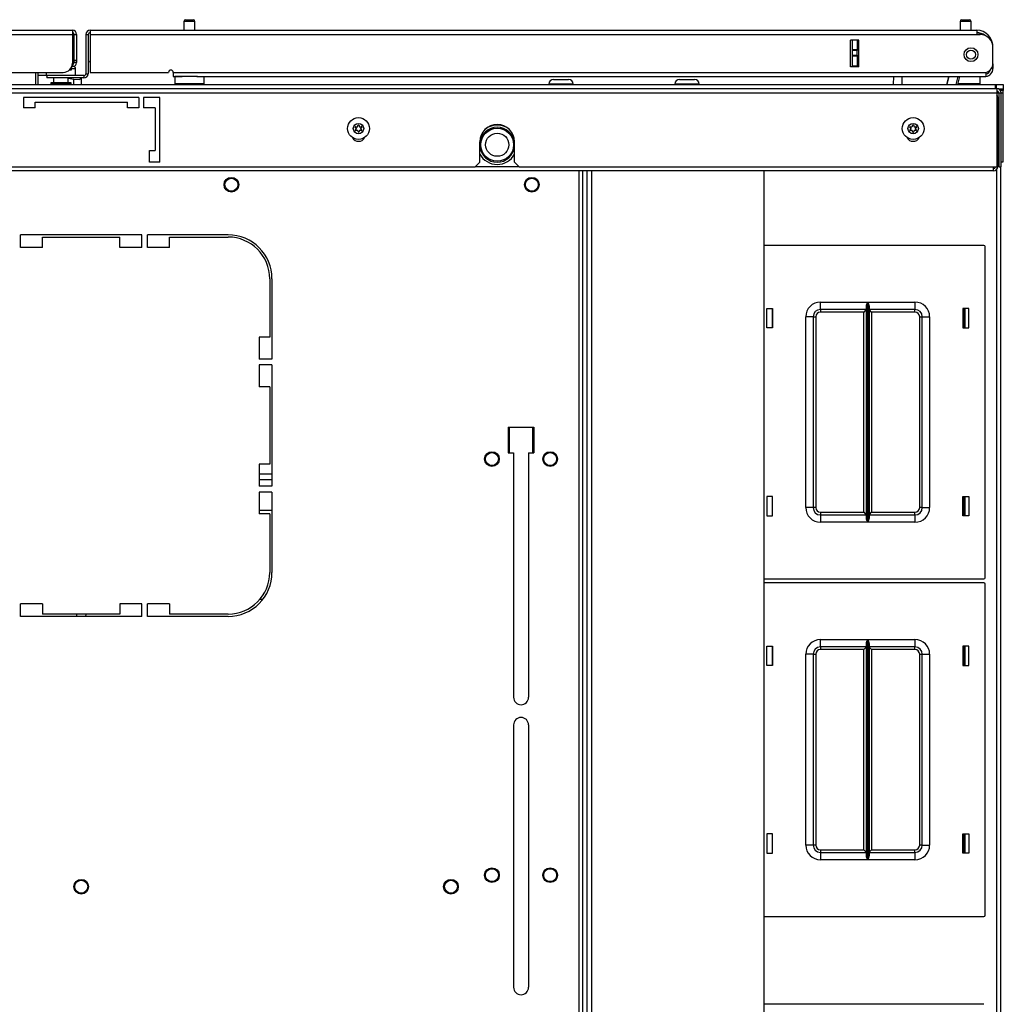
# Model space of a CAD drawing. Units: inches. Extents: x -244 to 39, y -59 to 173.
# Drawn here: x -143 to -126, y 156 to 173 of the extents above; entities that cross this region are included whole.
import ezdxf

# ---------------------------------------------------------------- set-up
doc = ezdxf.new("R2010")
doc.units = ezdxf.units.IN
doc.header["$MEASUREMENT"] = 0
doc.layers.add('TFR-TRI', color=7, linetype='CONTINUOUS')

msp = doc.modelspace()

# ---------------------------------------------------------------- linework, layer by layer
at = {"layer": 'TFR-TRI', "color": 5, "linetype": 'Continuous'}
for p, q in [((-139.749, 172.795), (-139.749, 172.644)), ((-139.722, 172.795), (-139.749, 172.795)), ((-139.655, 172.795), (-139.722, 172.795)), ((-139.719, 172.825), (-139.687, 172.825)), ((-139.687, 172.825), (-139.623, 172.825)), ((-139.589, 172.795), (-139.655, 172.795)), ((-139.623, 172.825), (-139.591, 172.825)), ((-139.561, 172.795), (-139.589, 172.795)), ((-139.561, 172.644), (-139.561, 172.795)), ((-126.526, 172.795), (-126.526, 172.644)), ((-126.498, 172.795), (-126.526, 172.795)), ((-126.432, 172.795), (-126.498, 172.795)), ((-126.496, 172.825), (-126.464, 172.825)), ((-126.464, 172.825), (-126.4, 172.825)), ((-126.365, 172.795), (-126.432, 172.795)), ((-126.4, 172.825), (-126.368, 172.825)), ((-126.338, 172.795), (-126.365, 172.795)), ((-126.338, 172.644), (-126.338, 172.795)), ((-142.094, 171.927), (-142.094, 171.872)), ((-141.613, 171.988), (-141.667, 171.988)), ((-141.594, 171.988), (-141.613, 171.988)), ((-141.594, 171.872), (-141.594, 171.988)), ((-142.094, 171.872), (-142.091, 171.872)), ((-142.091, 171.872), (-142.081, 171.872)), ((-142.016, 171.747), (-142.016, 171.741)), ((-141.966, 171.747), (-142.016, 171.747)), ((-142.016, 171.741), (-141.983, 171.741)), ((-141.983, 171.741), (-141.897, 171.741)), ((-141.969, 171.833), (-141.969, 171.747)), ((-141.844, 171.747), (-141.966, 171.747)), ((-141.897, 171.741), (-141.791, 171.741)), ((-141.723, 171.747), (-141.844, 171.747)), ((-141.791, 171.741), (-141.705, 171.741)), ((-141.672, 171.747), (-141.723, 171.747)), ((-141.719, 171.747), (-141.719, 171.833)), ((-141.705, 171.741), (-141.672, 171.741)), ((-141.672, 171.741), (-141.672, 171.747)), ((-139.905, 171.856), (-139.905, 171.74)), ((-139.872, 171.856), (-139.905, 171.856)), ((-139.905, 171.74), (-139.872, 171.74)), ((-139.78, 171.856), (-139.872, 171.856)), ((-139.872, 171.74), (-139.78, 171.74)), ((-139.655, 171.856), (-139.78, 171.856)), ((-139.78, 171.74), (-139.655, 171.74)), ((-139.584, 171.856), (-139.655, 171.856)), ((-139.655, 171.74), (-139.53, 171.74)), ((-139.519, 171.856), (-139.584, 171.856)), ((-139.53, 171.74), (-139.439, 171.74)), ((-139.439, 171.74), (-139.405, 171.74)), ((-139.405, 171.74), (-139.405, 171.856)), ((-126.567, 171.74), (-126.44, 171.74)), ((-126.44, 171.74), (-126.312, 171.74)), ((-126.312, 171.74), (-126.217, 171.74)), ((-126.217, 171.74), (-126.182, 171.74)), ((-126.182, 171.74), (-126.182, 171.856))]:
    msp.add_line(p, q, dxfattribs=at)
at = {"layer": 'TFR-TRI', "color": 214, "linetype": 'Continuous'}
for p, q in [((-156.754, 172.644), (-141.648, 172.644)), ((-156.754, 172.573), (-141.648, 172.573)), ((-141.648, 172.644), (-141.648, 172.623)), ((-141.648, 172.623), (-141.648, 172.573)), ((-141.648, 172.573), (-141.648, 172.085)), ((-141.616, 172.573), (-141.577, 172.573)), ((-141.577, 172.573), (-141.577, 172.136)), ((-141.419, 172.573), (-141.38, 172.573)), ((-141.419, 172.573), (-141.419, 171.904)), ((-141.348, 172.644), (-126.242, 172.644)), ((-141.348, 172.644), (-141.348, 172.623)), ((-141.348, 172.623), (-141.348, 172.573)), ((-141.348, 172.573), (-126.242, 172.573)), ((-141.348, 172.573), (-141.348, 171.927)), ((-126.242, 172.644), (-126.242, 172.623)), ((-126.242, 172.623), (-126.242, 172.573)), ((-126.242, 172.573), (-126.183, 172.573)), ((-128.392, 172.022), (-128.392, 172.478)), ((-128.249, 172.478), (-128.392, 172.478)), ((-128.249, 172.022), (-128.249, 172.478)), ((-125.967, 172.368), (-125.966, 172.368)), ((-125.966, 172.08), (-125.966, 172.356)), ((-141.648, 172.065), (-141.649, 172.065)), ((-141.648, 172.065), (-141.648, 172.026)), ((-141.616, 172.136), (-141.577, 172.136)), ((-141.616, 172.108), (-141.616, 172.136)), ((-141.616, 172.097), (-141.616, 172.108)), ((-141.577, 172.097), (-141.616, 172.097)), ((-141.577, 172.136), (-141.577, 172.108)), ((-141.577, 172.108), (-141.577, 172.097)), ((-141.38, 172.136), (-141.38, 171.904)), ((-125.967, 172.073), (-125.966, 172.073)), ((-125.966, 172.073), (-125.966, 172.017)), ((-142.986, 171.927), (-141.805, 171.927)), ((-141.648, 172.026), (-141.659, 172.026)), ((-141.419, 171.904), (-141.38, 171.904)), ((-141.348, 171.927), (-140.01, 171.927)), ((-139.931, 171.927), (-126.085, 171.927)), ((-139.931, 171.927), (-139.931, 171.877)), ((-128.249, 172.022), (-128.392, 172.022)), ((-126.085, 171.927), (-126.085, 171.877)), ((-125.966, 171.994), (-125.992, 171.994)), ((-125.966, 172.017), (-125.966, 171.994)), ((-141.451, 171.872), (-142.081, 171.872)), ((-142.081, 171.872), (-142.081, 171.833)), ((-141.451, 171.833), (-142.081, 171.833)), ((-141.451, 171.872), (-141.451, 171.833)), ((-139.931, 171.877), (-139.931, 171.856)), ((-139.931, 171.856), (-139.78, 171.856)), ((-139.53, 171.856), (-126.085, 171.856)), ((-126.085, 171.877), (-126.085, 171.856))]:
    msp.add_line(p, q, dxfattribs=at)
at = {"layer": 'TFR-TRI', "color": 58, "linetype": 'Continuous'}
for p, q in [((-141.616, 172.136), (-141.616, 172.573)), ((-141.38, 172.573), (-141.38, 172.136))]:
    msp.add_line(p, q, dxfattribs=at)
at = {"layer": 'TFR-TRI', "color": 151, "linetype": 'Continuous'}
for p, q in [((-128.36, 172.319), (-128.36, 172.478)), ((-128.281, 172.478), (-128.281, 172.319)), ((-128.25, 172.022), (-128.25, 172.478)), ((-128.36, 172.313), (-128.36, 172.319)), ((-128.36, 172.319), (-128.281, 172.319)), ((-128.36, 172.299), (-128.36, 172.313)), ((-128.36, 172.221), (-128.36, 172.299)), ((-128.281, 172.299), (-128.36, 172.299)), ((-128.281, 172.319), (-128.281, 172.313)), ((-128.281, 172.313), (-128.281, 172.299)), ((-128.281, 172.221), (-128.281, 172.299)), ((-128.36, 172.207), (-128.36, 172.221)), ((-128.36, 172.221), (-128.281, 172.221)), ((-128.36, 172.201), (-128.36, 172.207)), ((-128.36, 172.041), (-128.36, 172.201)), ((-128.281, 172.201), (-128.36, 172.201)), ((-128.281, 172.221), (-128.281, 172.207)), ((-128.281, 172.207), (-128.281, 172.201)), ((-128.281, 172.201), (-128.281, 172.041)), ((-128.36, 172.041), (-128.281, 172.041)), ((-128.36, 172.032), (-128.36, 172.041)), ((-128.36, 172.022), (-128.36, 172.032)), ((-128.281, 172.041), (-128.281, 172.032)), ((-128.281, 172.032), (-128.281, 172.022))]:
    msp.add_line(p, q, dxfattribs=at)
at = {"layer": 'TFR-TRI', "color": 140, "linetype": 'Continuous'}
for p, q in [((-142.277, 171.927), (-142.277, 171.719)), ((-141.677, 171.963), (-141.705, 171.963)), ((-141.667, 171.963), (-141.677, 171.963)), ((-141.667, 172.008), (-141.667, 171.963))]:
    msp.add_line(p, q, dxfattribs=at)
at = {"layer": 'TFR-TRI', "color": 30, "linetype": 'Continuous'}
msp.add_line((-142.238, 171.927), (-142.238, 171.719), dxfattribs=at)
at = {"layer": 'TFR-TRI', "color": 2, "linetype": 'Continuous'}
for p, q in [((-142.094, 171.876), (-142.238, 171.876)), ((-141.719, 171.828), (-141.623, 171.813)), ((-141.623, 171.813), (-141.535, 171.808)), ((-141.623, 171.719), (-141.623, 171.813)), ((-141.498, 171.876), (-141.594, 171.876)), ((-141.535, 171.808), (-141.498, 171.823)), ((-141.498, 171.87), (-141.498, 171.876)), ((-141.498, 171.823), (-141.498, 171.833)), ((-141.498, 171.823), (-141.498, 171.719))]:
    msp.add_line(p, q, dxfattribs=at)
at = {"layer": 'TFR-TRI', "color": 252, "linetype": 'Continuous'}
for p, q in [((-133.452, 171.807), (-133.415, 171.807)), ((-133.415, 171.807), (-133.324, 171.807)), ((-133.324, 171.807), (-133.234, 171.807)), ((-133.234, 171.807), (-133.196, 171.807)), ((-131.305, 171.807), (-131.267, 171.807)), ((-131.267, 171.807), (-131.177, 171.807)), ((-131.177, 171.807), (-131.086, 171.807)), ((-131.086, 171.807), (-131.049, 171.807)), ((-157.069, 171.719), (-125.927, 171.719)), ((-133.531, 171.728), (-133.531, 171.719)), ((-133.471, 171.728), (-133.531, 171.728)), ((-133.324, 171.728), (-133.471, 171.728)), ((-133.178, 171.728), (-133.324, 171.728)), ((-133.118, 171.728), (-133.178, 171.728)), ((-133.118, 171.719), (-133.118, 171.728)), ((-131.383, 171.728), (-131.383, 171.719)), ((-131.323, 171.728), (-131.383, 171.728)), ((-131.177, 171.728), (-131.323, 171.728)), ((-131.031, 171.728), (-131.177, 171.728)), ((-130.97, 171.728), (-131.031, 171.728)), ((-130.97, 171.719), (-130.97, 171.728)), ((-125.927, 171.719), (-125.907, 171.719)), ((-125.927, 171.719), (-125.927, 171.701)), ((-125.927, 171.701), (-125.927, 171.652)), ((-125.907, 171.652), (-125.907, 171.719)), ((-125.907, 171.719), (-125.824, 171.719)), ((-125.899, 171.581), (-125.883, 171.581)), ((-125.883, 171.581), (-125.868, 171.581)), ((-125.809, 171.64), (-125.86, 171.64)), ((-125.789, 171.62), (-125.841, 171.62)), ((-125.829, 171.581), (-125.799, 171.581)), ((-125.824, 171.719), (-125.789, 171.719)), ((-125.789, 171.64), (-125.809, 171.64)), ((-125.799, 171.581), (-125.789, 171.581)), ((-125.789, 171.719), (-125.789, 171.64)), ((-125.789, 171.581), (-125.789, 171.62)), ((-125.789, 170.404), (-125.789, 171.581)), ((-125.883, 170.404), (-125.875, 170.404)), ((-125.875, 170.404), (-125.868, 170.404)), ((-125.829, 170.404), (-125.799, 170.404)), ((-125.799, 170.404), (-125.789, 170.404))]:
    msp.add_line(p, q, dxfattribs=at)
at = {"layer": 'TFR-TRI', "color": 63, "linetype": 'Continuous'}
for p, q in [((-127.658, 171.719), (-127.656, 171.856)), ((-127.518, 171.856), (-127.52, 171.719)), ((-126.753, 171.719), (-126.716, 171.856)), ((-126.716, 171.856), (-126.753, 171.719)), ((-126.593, 171.719), (-126.556, 171.856)), ((-126.535, 171.856), (-126.572, 171.719))]:
    msp.add_line(p, q, dxfattribs=at)
at = {"layer": 'TFR-TRI', "color": 46, "linetype": 'Continuous'}
for p, q in [((-157.096, 171.652), (-125.899, 171.652)), ((-157.096, 171.581), (-125.899, 171.581)), ((-125.899, 171.652), (-125.899, 171.631)), ((-125.899, 171.631), (-125.899, 171.581)), ((-125.899, 171.581), (-125.899, 170.321)), ((-125.868, 171.581), (-125.868, 170.321)), ((-125.868, 171.581), (-125.829, 171.581)), ((-125.829, 171.581), (-125.829, 170.321)), ((-140.514, 171.502), (-142.482, 171.502)), ((-142.482, 171.502), (-142.482, 171.325)), ((-142.285, 171.423), (-140.71, 171.423)), ((-142.285, 171.325), (-142.285, 171.423)), ((-140.71, 171.325), (-140.71, 171.423)), ((-140.514, 171.502), (-140.514, 171.325)), ((-140.435, 171.502), (-140.435, 171.325)), ((-140.159, 171.502), (-140.435, 171.502)), ((-140.159, 170.4), (-140.159, 171.502)), ((-142.285, 171.325), (-142.482, 171.325)), ((-140.514, 171.325), (-140.71, 171.325)), ((-140.238, 171.325), (-140.435, 171.325)), ((-140.238, 171.325), (-140.238, 170.597)), ((-134.707, 170.4), (-134.707, 170.746)), ((-134.116, 170.4), (-134.116, 170.746)), ((-140.336, 170.4), (-140.336, 170.597)), ((-140.336, 170.597), (-140.238, 170.597)), ((-140.159, 170.4), (-140.336, 170.4)), ((-134.785, 170.321), (-134.707, 170.4)), ((-134.116, 170.4), (-134.037, 170.321)), ((-148.211, 170.321), (-134.785, 170.321)), ((-134.037, 170.321), (-125.899, 170.321)), ((-125.868, 170.321), (-125.829, 170.321))]:
    msp.add_line(p, q, dxfattribs=at)
at = {"layer": 'TFR-TRI', "color": 251, "linetype": 'Continuous'}
for p, q in [((-125.789, 171.64), (-125.789, 171.635)), ((-125.789, 171.635), (-125.789, 171.62))]:
    msp.add_line(p, q, dxfattribs=at)
at = {"layer": 'TFR-TRI', "color": 44, "linetype": 'Continuous'}
for p, q in [((-125.883, 171.502), (-125.899, 171.502)), ((-125.883, 170.321), (-125.883, 171.502)), ((-125.954, 170.25), (-157.042, 170.25)), ((-134.038, 170.321), (-134.786, 170.321)), ((-125.954, 170.271), (-125.954, 170.321)), ((-125.954, 170.25), (-125.954, 170.271)), ((-125.883, 170.321), (-125.899, 170.321))]:
    msp.add_line(p, q, dxfattribs=at)
at = {"layer": 'TFR-TRI', "color": 83, "linetype": 'Continuous'}
for p, q in [((-133.021, 170.25), (-133.021, 132.085)), ((-132.95, 132.085), (-132.95, 170.25)), ((-125.899, 132.06), (-125.899, 170.275)), ((-125.883, 170.335), (-125.875, 170.335)), ((-125.875, 170.335), (-125.868, 170.335)), ((-125.829, 132), (-125.829, 170.321)), ((-142.531, 168.945), (-142.531, 169.161)), ((-140.464, 169.161), (-142.531, 169.161)), ((-142.157, 168.945), (-142.157, 169.122)), ((-142.157, 169.122), (-140.838, 169.122)), ((-140.838, 168.945), (-140.838, 169.122)), ((-140.464, 168.945), (-140.464, 169.161)), ((-140.366, 168.945), (-140.366, 169.161)), ((-138.996, 169.161), (-140.366, 169.161)), ((-139.992, 168.945), (-139.992, 169.122)), ((-139.992, 169.122), (-138.996, 169.122)), ((-142.157, 168.945), (-142.531, 168.945)), ((-140.464, 168.945), (-140.838, 168.945)), ((-139.992, 168.945), (-140.366, 168.945)), ((-138.287, 168.413), (-138.287, 167.417)), ((-138.248, 168.413), (-138.248, 167.043)), ((-126.466, 167.904), (-126.466, 167.574)), ((-138.464, 167.417), (-138.464, 167.043)), ((-138.287, 167.417), (-138.464, 167.417)), ((-138.248, 167.043), (-138.464, 167.043)), ((-138.248, 166.945), (-138.464, 166.945)), ((-138.464, 166.945), (-138.464, 166.571)), ((-138.248, 166.945), (-138.248, 164.878)), ((-138.287, 166.571), (-138.464, 166.571)), ((-138.287, 166.571), (-138.287, 165.252)), ((-134.222, 165.882), (-134.222, 165.449)), ((-134.222, 165.882), (-133.788, 165.882)), ((-133.788, 165.882), (-133.788, 165.449)), ((-134.222, 165.449), (-134.133, 165.449)), ((-134.133, 165.449), (-134.133, 161.285)), ((-133.877, 165.449), (-133.788, 165.449)), ((-133.877, 165.449), (-133.877, 161.285)), ((-138.287, 165.252), (-138.464, 165.252)), ((-138.464, 165.252), (-138.464, 164.878)), ((-138.248, 164.878), (-138.464, 164.878)), ((-138.248, 164.78), (-138.464, 164.78)), ((-138.464, 164.78), (-138.464, 164.406)), ((-138.248, 164.78), (-138.248, 163.41)), ((-126.466, 164.704), (-126.466, 164.374)), ((-138.287, 164.406), (-138.464, 164.406)), ((-138.287, 164.406), (-138.287, 163.41)), ((-142.531, 162.661), (-142.531, 162.878)), ((-142.157, 162.878), (-142.531, 162.878)), ((-142.157, 162.878), (-142.157, 162.701)), ((-140.838, 162.878), (-140.838, 162.701)), ((-140.464, 162.878), (-140.838, 162.878)), ((-140.464, 162.661), (-140.464, 162.878)), ((-140.366, 162.661), (-140.366, 162.878)), ((-139.992, 162.878), (-140.366, 162.878)), ((-139.992, 162.878), (-139.992, 162.701)), ((-140.838, 162.701), (-142.157, 162.701)), ((-138.996, 162.701), (-139.992, 162.701)), ((-140.464, 162.661), (-142.531, 162.661)), ((-138.996, 162.661), (-140.366, 162.661)), ((-126.466, 162.156), (-126.466, 161.826)), ((-134.133, 160.813), (-134.133, 156.345)), ((-133.877, 160.813), (-133.877, 156.345)), ((-126.466, 158.956), (-126.466, 158.626))]:
    msp.add_line(p, q, dxfattribs=at)
at = {"layer": 'TFR-TRI', "color": 52, "linetype": 'Continuous'}
for p, q in [((-132.95, 132.085), (-132.95, 170.25)), ((-132.879, 132.085), (-132.879, 170.25)), ((-132.8, 132.085), (-132.8, 170.25)), ((-129.864, 132.085), (-129.864, 170.25)), ((-129.862, 132.085), (-129.862, 170.25))]:
    msp.add_line(p, q, dxfattribs=at)
at = {"layer": 'TFR-TRI', "color": 215, "linetype": 'Continuous'}
for p, q in [((-126.119, 168.98), (-129.862, 168.98)), ((-126.099, 163.32), (-126.099, 168.96)), ((-129.819, 167.575), (-129.819, 167.905)), ((-129.819, 167.905), (-129.719, 167.905)), ((-129.719, 167.905), (-129.719, 167.575)), ((-128.904, 168.015), (-128.1, 168.015)), ((-128.904, 167.926), (-128.904, 168.015)), ((-128.904, 167.89), (-128.904, 167.926)), ((-128.122, 167.89), (-128.904, 167.89)), ((-128.904, 167.89), (-128.904, 167.877)), ((-128.904, 167.877), (-128.904, 167.845)), ((-128.135, 167.877), (-128.167, 167.845)), ((-128.122, 167.89), (-128.135, 167.877)), ((-128.122, 167.945), (-128.119, 167.963)), ((-128.122, 164.335), (-128.122, 167.945)), ((-128.119, 167.963), (-128.107, 167.998)), ((-128.107, 167.998), (-128.1, 168.014)), ((-128.1, 168.015), (-128.1, 164.265)), ((-128.1, 168.014), (-128.1, 168.015)), ((-128.098, 164.265), (-128.098, 168.015)), ((-128.098, 168.015), (-127.294, 168.015)), ((-128.098, 168.015), (-128.098, 168.014)), ((-128.098, 168.014), (-128.092, 167.998)), ((-128.092, 167.998), (-128.079, 167.963)), ((-128.079, 167.963), (-128.077, 167.945)), ((-128.077, 167.945), (-128.077, 164.335)), ((-127.294, 167.89), (-128.077, 167.89)), ((-128.064, 167.877), (-128.077, 167.89)), ((-128.032, 167.845), (-128.064, 167.877)), ((-127.294, 168.015), (-127.294, 167.926)), ((-127.294, 167.926), (-127.294, 167.89)), ((-127.294, 167.877), (-127.294, 167.89)), ((-127.294, 167.845), (-127.294, 167.877)), ((-126.479, 167.905), (-126.479, 167.575)), ((-126.379, 167.905), (-126.479, 167.905)), ((-126.379, 167.575), (-126.379, 167.905)), ((-129.154, 164.515), (-129.154, 167.765)), ((-129.066, 167.765), (-129.154, 167.765)), ((-129.029, 167.765), (-129.066, 167.765)), ((-129.029, 167.765), (-129.029, 164.515)), ((-129.029, 167.765), (-129.016, 167.765)), ((-129.016, 167.765), (-128.984, 167.765)), ((-128.984, 167.765), (-128.984, 164.515)), ((-128.167, 167.845), (-128.904, 167.845)), ((-128.167, 164.435), (-128.167, 167.845)), ((-127.294, 167.845), (-128.032, 167.845)), ((-128.032, 167.845), (-128.032, 164.435)), ((-127.214, 164.515), (-127.214, 167.765)), ((-127.214, 167.765), (-127.182, 167.765)), ((-127.182, 167.765), (-127.169, 167.765)), ((-127.169, 164.515), (-127.169, 167.765)), ((-127.169, 167.765), (-127.133, 167.765)), ((-127.133, 167.765), (-127.044, 167.765)), ((-127.044, 167.765), (-127.044, 164.515)), ((-129.719, 167.575), (-129.819, 167.575)), ((-126.479, 167.575), (-126.379, 167.575)), ((-134.202, 165.449), (-134.202, 165.882)), ((-133.808, 165.882), (-133.808, 165.449)), ((-129.719, 164.705), (-129.819, 164.705)), ((-129.819, 164.705), (-129.819, 164.375)), ((-129.719, 164.375), (-129.719, 164.705)), ((-126.479, 164.705), (-126.379, 164.705)), ((-126.479, 164.375), (-126.479, 164.705)), ((-126.379, 164.705), (-126.379, 164.375)), ((-129.819, 164.375), (-129.719, 164.375)), ((-129.066, 164.515), (-129.154, 164.515)), ((-129.029, 164.515), (-129.066, 164.515)), ((-129.016, 164.515), (-129.029, 164.515)), ((-128.984, 164.515), (-129.016, 164.515)), ((-128.904, 164.435), (-128.167, 164.435)), ((-128.904, 164.435), (-128.904, 164.403)), ((-128.904, 164.403), (-128.904, 164.39)), ((-128.904, 164.39), (-128.122, 164.39)), ((-128.904, 164.39), (-128.904, 164.353)), ((-128.904, 164.353), (-128.904, 164.265)), ((-128.167, 164.435), (-128.135, 164.403)), ((-128.135, 164.403), (-128.122, 164.39)), ((-128.077, 164.39), (-128.064, 164.403)), ((-128.077, 164.39), (-127.294, 164.39)), ((-128.064, 164.403), (-128.032, 164.435)), ((-128.032, 164.435), (-127.294, 164.435)), ((-127.294, 164.403), (-127.294, 164.435)), ((-127.294, 164.39), (-127.294, 164.403)), ((-127.294, 164.39), (-127.294, 164.353)), ((-127.294, 164.353), (-127.294, 164.265)), ((-127.182, 164.515), (-127.214, 164.515)), ((-127.169, 164.515), (-127.182, 164.515)), ((-127.169, 164.515), (-127.133, 164.515)), ((-127.133, 164.515), (-127.044, 164.515)), ((-126.379, 164.375), (-126.479, 164.375)), ((-128.1, 164.265), (-128.904, 164.265)), ((-128.119, 164.316), (-128.122, 164.335)), ((-128.107, 164.281), (-128.119, 164.316)), ((-128.1, 164.265), (-128.107, 164.281)), ((-128.1, 164.265), (-128.1, 164.265)), ((-128.092, 164.281), (-128.098, 164.265)), ((-127.294, 164.265), (-128.098, 164.265)), ((-128.098, 164.265), (-128.098, 164.265)), ((-128.079, 164.316), (-128.092, 164.281)), ((-128.077, 164.335), (-128.079, 164.316)), ((-129.862, 163.3), (-126.119, 163.3)), ((-126.119, 163.232), (-129.862, 163.232)), ((-126.099, 157.572), (-126.099, 163.212)), ((-128.904, 162.267), (-128.1, 162.267)), ((-128.904, 162.178), (-128.904, 162.267)), ((-128.904, 162.142), (-128.904, 162.178)), ((-128.122, 162.196), (-128.119, 162.215)), ((-128.122, 158.587), (-128.122, 162.196)), ((-128.119, 162.215), (-128.107, 162.25)), ((-128.107, 162.25), (-128.1, 162.266)), ((-128.1, 162.267), (-128.1, 158.517)), ((-128.1, 162.266), (-128.1, 162.267)), ((-128.098, 158.517), (-128.098, 162.267)), ((-128.098, 162.267), (-127.294, 162.267)), ((-128.098, 162.267), (-128.098, 162.266)), ((-128.098, 162.266), (-128.092, 162.25)), ((-128.092, 162.25), (-128.079, 162.215)), ((-128.079, 162.215), (-128.077, 162.196)), ((-128.077, 162.196), (-128.077, 158.587)), ((-127.294, 162.267), (-127.294, 162.178)), ((-127.294, 162.178), (-127.294, 162.142)), ((-129.819, 161.827), (-129.819, 162.157)), ((-129.819, 162.157), (-129.719, 162.157)), ((-129.719, 162.157), (-129.719, 161.827)), ((-129.154, 158.767), (-129.154, 162.017)), ((-129.066, 162.017), (-129.154, 162.017)), ((-129.029, 162.017), (-129.066, 162.017)), ((-129.029, 162.017), (-129.029, 158.767)), ((-129.029, 162.017), (-129.016, 162.017)), ((-129.016, 162.017), (-128.984, 162.017)), ((-128.984, 162.017), (-128.984, 158.767)), ((-128.122, 162.142), (-128.904, 162.142)), ((-128.904, 162.142), (-128.904, 162.129)), ((-128.904, 162.129), (-128.904, 162.097)), ((-128.167, 162.097), (-128.904, 162.097)), ((-128.135, 162.129), (-128.167, 162.097)), ((-128.167, 158.687), (-128.167, 162.097)), ((-128.122, 162.142), (-128.135, 162.129)), ((-127.294, 162.142), (-128.077, 162.142)), ((-128.064, 162.129), (-128.077, 162.142)), ((-128.032, 162.097), (-128.064, 162.129)), ((-127.294, 162.097), (-128.032, 162.097)), ((-128.032, 162.097), (-128.032, 158.687)), ((-127.294, 162.129), (-127.294, 162.142)), ((-127.294, 162.097), (-127.294, 162.129)), ((-127.214, 158.767), (-127.214, 162.017)), ((-127.214, 162.017), (-127.182, 162.017)), ((-127.182, 162.017), (-127.169, 162.017)), ((-127.169, 158.767), (-127.169, 162.017)), ((-127.169, 162.017), (-127.133, 162.017)), ((-127.133, 162.017), (-127.044, 162.017)), ((-127.044, 162.017), (-127.044, 158.767)), ((-126.479, 162.157), (-126.479, 161.827)), ((-126.379, 162.157), (-126.479, 162.157)), ((-126.379, 161.827), (-126.379, 162.157)), ((-129.719, 161.827), (-129.819, 161.827)), ((-126.479, 161.827), (-126.379, 161.827)), ((-129.719, 158.957), (-129.819, 158.957)), ((-129.819, 158.957), (-129.819, 158.627)), ((-129.719, 158.627), (-129.719, 158.957)), ((-126.479, 158.957), (-126.379, 158.957)), ((-126.479, 158.627), (-126.479, 158.957)), ((-126.379, 158.957), (-126.379, 158.627)), ((-129.066, 158.767), (-129.154, 158.767)), ((-129.029, 158.767), (-129.066, 158.767)), ((-129.016, 158.767), (-129.029, 158.767)), ((-128.984, 158.767), (-129.016, 158.767)), ((-128.904, 158.687), (-128.167, 158.687)), ((-128.904, 158.687), (-128.904, 158.655)), ((-128.904, 158.655), (-128.904, 158.642)), ((-128.167, 158.687), (-128.135, 158.655)), ((-128.135, 158.655), (-128.122, 158.642)), ((-128.077, 158.642), (-128.064, 158.655)), ((-128.064, 158.655), (-128.032, 158.687)), ((-128.032, 158.687), (-127.294, 158.687)), ((-127.294, 158.655), (-127.294, 158.687)), ((-127.294, 158.642), (-127.294, 158.655)), ((-127.182, 158.767), (-127.214, 158.767)), ((-127.169, 158.767), (-127.182, 158.767)), ((-127.169, 158.767), (-127.133, 158.767)), ((-127.133, 158.767), (-127.044, 158.767)), ((-129.819, 158.627), (-129.719, 158.627)), ((-128.904, 158.642), (-128.122, 158.642)), ((-128.904, 158.642), (-128.904, 158.605)), ((-128.904, 158.605), (-128.904, 158.517)), ((-128.1, 158.517), (-128.904, 158.517)), ((-128.119, 158.568), (-128.122, 158.587)), ((-128.107, 158.533), (-128.119, 158.568)), ((-128.1, 158.517), (-128.107, 158.533)), ((-128.1, 158.517), (-128.1, 158.517)), ((-128.092, 158.533), (-128.098, 158.517)), ((-127.294, 158.517), (-128.098, 158.517)), ((-128.098, 158.517), (-128.098, 158.517)), ((-128.079, 158.568), (-128.092, 158.533)), ((-128.077, 158.587), (-128.079, 158.568)), ((-128.077, 158.642), (-127.294, 158.642)), ((-127.294, 158.642), (-127.294, 158.605)), ((-127.294, 158.605), (-127.294, 158.517)), ((-126.379, 158.627), (-126.479, 158.627)), ((-129.862, 157.552), (-126.119, 157.552)), ((-126.119, 156.055), (-129.862, 156.055))]:
    msp.add_line(p, q, dxfattribs=at)
at = {"layer": 'TFR-TRI', "color": 12, "linetype": 'Continuous'}
for p, q in [((-129.729, 167.905), (-129.729, 167.575)), ((-126.44, 167.575), (-126.44, 167.905)), ((-129.729, 164.705), (-129.729, 164.375)), ((-126.44, 164.375), (-126.44, 164.705)), ((-129.729, 162.157), (-129.729, 161.827)), ((-126.44, 161.827), (-126.44, 162.157)), ((-129.729, 158.957), (-129.729, 158.627)), ((-126.44, 158.627), (-126.44, 158.957))]:
    msp.add_line(p, q, dxfattribs=at)
at = {"layer": 'TFR-TRI', "color": 11, "linetype": 'Continuous'}
for p, q in [((-138.248, 165.085), (-138.464, 165.085)), ((-138.248, 164.99), (-138.464, 164.99)), ((-138.248, 164.463), (-138.464, 164.463)), ((-138.405, 162.951), (-138.456, 162.951))]:
    msp.add_line(p, q, dxfattribs=at)
at = {"layer": 'TFR-TRI', "color": 214, "linetype": 'Continuous'}
msp.add_circle((-126.34, 172.23), 0.118, dxfattribs=at)
at = {"layer": 'TFR-TRI', "color": 153, "linetype": 'Continuous'}
msp.add_circle((-126.34, 172.23), 0.0787, dxfattribs=at)
at = {"layer": 'TFR-TRI', "color": 3, "linetype": 'Continuous'}
for centre, radius in [((-136.774, 170.971), 0.187), ((-136.774, 170.971), 0.0886), ((-127.325, 170.971), 0.187), ((-127.325, 170.971), 0.0886), ((-134.411, 170.695), 0.28), ((-134.411, 170.695), 0.197), ((-138.939, 170.014), 0.11), ((-133.821, 170.014), 0.11), ((-134.501, 165.341), 0.11), ((-133.509, 165.341), 0.11), ((-134.501, 158.254), 0.11), ((-133.509, 158.254), 0.11), ((-141.498, 158.057), 0.11), ((-135.199, 158.057), 0.11)]:
    msp.add_circle(centre, radius, dxfattribs=at)
at = {"layer": 'TFR-TRI', "color": 83, "linetype": 'Continuous'}
for centre in [(-138.939, 170.014), (-133.821, 170.014), (-134.501, 165.341), (-133.509, 165.341), (-134.501, 158.254), (-133.509, 158.254), (-141.498, 158.057), (-135.199, 158.057)]:
    msp.add_circle(centre, 0.125, dxfattribs=at)
at = {"layer": 'TFR-TRI', "color": 5, "linetype": 'Continuous'}
for centre, radius, start, end in [((-139.719, 172.795), 0.03, 90, 180), ((-139.591, 172.795), 0.03, 0, 90), ((-126.496, 172.795), 0.03, 90, 180), ((-126.368, 172.795), 0.03, 0, 90), ((-141.634, 171.988), 0.04, 0, 82.5286), ((-141.886, 171.741), 0.13, 180, 190.4912), ((-141.802, 171.741), 0.13, 349.5088, 0), ((-139.865, 171.74), 0.04, 180, 212.5069), ((-139.445, 171.74), 0.04, 327.4931, 0), ((-126.222, 171.74), 0.04, 327.4931, 0)]:
    msp.add_arc(centre, radius, start, end, dxfattribs=at)
at = {"layer": 'TFR-TRI', "color": 214, "linetype": 'Continuous'}
for centre, radius, start, end in [((-141.648, 172.573), 0.0709, 0, 90), ((-141.348, 172.573), 0.0709, 90, 180), ((-126.242, 172.368), 0.276, 0, 90), ((-126.242, 172.368), 0.236, 52.5403, 90), ((-126.183, 172.356), 0.217, 0, 90), ((-141.805, 172.085), 0.157, 270, 0), ((-141.648, 172.097), 0.0315, 270, 0), ((-141.648, 172.097), 0.0709, 270, 0), ((-126.124, 172.08), 0.157, 284.4775, 0), ((-141.451, 171.904), 0.0315, 270, 0), ((-141.451, 171.904), 0.0709, 270, 0), ((-139.97, 171.927), 0.0394, 0, 180), ((-126.104, 171.994), 0.138, 278.2139, 0), ((-126.104, 171.994), 0.0984, 281.5383, 347.58)]:
    msp.add_arc(centre, radius, start, end, dxfattribs=at)
at = {"layer": 'TFR-TRI', "color": 58, "linetype": 'Continuous'}
for centre, start, end in [((-141.648, 172.573), 0, 90), ((-141.348, 172.573), 90, 180), ((-141.648, 172.136), 270, 0), ((-141.348, 172.136), 180, 270)]:
    msp.add_arc(centre, 0.0315, start, end, dxfattribs=at)
at = {"layer": 'TFR-TRI', "color": 151, "linetype": 'Continuous'}
msp.add_arc((-126.281, 172.329), 0.276, 61.1086, 81.7861, dxfattribs=at)
at = {"layer": 'TFR-TRI', "color": 252, "linetype": 'Continuous'}
for centre, start, end in [((-133.452, 171.728), 90, 180), ((-133.196, 171.728), 0, 90), ((-131.305, 171.728), 90, 180), ((-131.049, 171.728), 0, 90)]:
    msp.add_arc(centre, 0.0787, start, end, dxfattribs=at)
at = {"layer": 'TFR-TRI', "color": 46, "linetype": 'Continuous'}
for centre, radius, start, end in [((-125.899, 171.581), 0.0709, 0, 90), ((-125.899, 171.581), 0.0315, 0, 90), ((-134.411, 170.746), 0.295, 0, 180), ((-136.774, 170.872), 0.118, 209.1769, 330.8231), ((-127.325, 170.872), 0.118, 209.1769, 330.8231)]:
    msp.add_arc(centre, radius, start, end, dxfattribs=at)
at = {"layer": 'TFR-TRI', "color": 44, "linetype": 'Continuous'}
for centre, radius, start, end in [((-125.954, 171.502), 0.0709, 0, 39.9445), ((-134.411, 170.695), 0.335, 53.1731, 126.8213), ((-134.411, 170.695), 0.335, 208.0744, 331.9312), ((-125.954, 170.321), 0.0709, 270, 0), ((-125.954, 170.321), 0.0315, 270, 0)]:
    msp.add_arc(centre, radius, start, end, dxfattribs=at)
at = {"layer": 'TFR-TRI', "color": 3, "linetype": 'Continuous'}
for centre, radius, start, end in [((-136.826, 171.001), 0.00394, 79.8062, 220.3358), ((-136.826, 170.94), 0.00394, 139.7674, 280.1792), ((-137.048, 170.812), 0.288, 33.462, 40.3358), ((-137.052, 171.131), 0.292, 319.7674, 326.5821), ((-136.774, 171.292), 0.292, 259.8062, 266.0797), ((-136.774, 170.649), 0.292, 93.8753, 100.1792), ((-136.793, 171.005), 0.00394, 266.0797, 333.8911), ((-136.793, 170.936), 0.00394, 26.0175, 93.8753), ((-137.052, 171.131), 0.292, 333.8911, 340.1644), ((-137.048, 170.812), 0.288, 19.6646, 26.0175), ((-136.773, 171.031), 0.00394, 19.6347, 160.1644), ((-136.773, 170.91), 0.00394, 199.6646, 340.199), ((-136.498, 171.129), 0.288, 199.6347, 205.9824), ((-136.495, 170.81), 0.292, 153.9272, 160.199), ((-136.754, 171.005), 0.00394, 205.9824, 273.9072), ((-136.754, 170.936), 0.00394, 86.0437, 153.9272), ((-136.774, 171.292), 0.292, 273.9072, 280.2031), ((-136.774, 170.649), 0.292, 79.7716, 86.0437), ((-136.495, 170.81), 0.292, 139.7913, 146.6137), ((-136.498, 171.129), 0.288, 213.4275, 220.3059), ((-136.721, 171.001), 0.00394, 319.7913, 100.2031), ((-136.721, 170.94), 0.00394, 259.7716, 40.3059), ((-134.411, 170.695), 0.297, 6.9131, 173.0813), ((-127.377, 171.001), 0.00394, 79.8062, 220.3358), ((-127.377, 170.94), 0.00394, 139.7674, 280.1792), ((-127.6, 170.812), 0.288, 33.462, 40.3358), ((-127.603, 171.131), 0.292, 319.7674, 326.5821), ((-127.325, 171.292), 0.292, 259.8062, 266.0797), ((-127.325, 170.649), 0.292, 93.8753, 100.1792), ((-127.344, 171.005), 0.00394, 266.0797, 333.8911), ((-127.344, 170.936), 0.00394, 26.0175, 93.8753), ((-127.603, 171.131), 0.292, 333.8911, 340.1644), ((-127.6, 170.812), 0.288, 19.6646, 26.0175), ((-127.325, 171.031), 0.00394, 19.6347, 160.1644), ((-127.325, 170.91), 0.00394, 199.6646, 340.199), ((-127.05, 171.129), 0.288, 199.6347, 205.9824), ((-127.046, 170.81), 0.292, 153.9272, 160.199), ((-127.305, 171.005), 0.00394, 205.9824, 273.9072), ((-127.305, 170.936), 0.00394, 86.0437, 153.9272), ((-127.325, 171.292), 0.292, 273.9072, 280.2031), ((-127.325, 170.649), 0.292, 79.7716, 86.0437), ((-127.046, 170.81), 0.292, 139.7913, 146.6137), ((-127.05, 171.129), 0.288, 213.4275, 220.3059), ((-127.272, 171.001), 0.00394, 319.7913, 100.2031), ((-127.272, 170.94), 0.00394, 259.7716, 40.3059), ((-134.411, 170.695), 0.297, 186.9187, 353.0869)]:
    msp.add_arc(centre, radius, start, end, dxfattribs=at)
at = {"layer": 'TFR-TRI', "color": 83, "linetype": 'Continuous'}
for centre, radius, start, end in [((-138.996, 168.413), 0.748, 0, 90), ((-138.996, 168.413), 0.709, 0, 90), ((-138.996, 163.41), 0.709, 270, 0), ((-138.996, 163.41), 0.748, 270, 0), ((-134.005, 161.285), 0.128, 180, 0), ((-134.005, 160.813), 0.128, 0, 180), ((-134.005, 156.345), 0.128, 180, 0)]:
    msp.add_arc(centre, radius, start, end, dxfattribs=at)
at = {"layer": 'TFR-TRI', "color": 215, "linetype": 'Continuous'}
for centre, radius, start, end in [((-126.119, 168.96), 0.02, 0, 90), ((-128.904, 167.765), 0.25, 90, 180), ((-128.904, 167.765), 0.125, 90, 180), ((-127.294, 167.765), 0.25, 0, 90), ((-127.294, 167.765), 0.125, 0, 90), ((-128.904, 167.765), 0.08, 90, 180), ((-127.294, 167.765), 0.08, 0, 90), ((-128.904, 164.515), 0.25, 180, 270), ((-128.904, 164.515), 0.125, 180, 270), ((-128.904, 164.515), 0.08, 180, 270), ((-127.294, 164.515), 0.25, 270, 0), ((-127.294, 164.515), 0.08, 270, 0), ((-127.294, 164.515), 0.125, 270, 0), ((-126.119, 163.32), 0.02, 270, 0), ((-126.119, 163.212), 0.02, 0, 90), ((-128.904, 162.017), 0.25, 90, 180), ((-127.294, 162.017), 0.25, 0, 90), ((-128.904, 162.017), 0.125, 90, 180), ((-128.904, 162.017), 0.08, 90, 180), ((-127.294, 162.017), 0.125, 0, 90), ((-127.294, 162.017), 0.08, 0, 90), ((-128.904, 158.767), 0.25, 180, 270), ((-128.904, 158.767), 0.125, 180, 270), ((-128.904, 158.767), 0.08, 180, 270), ((-127.294, 158.767), 0.25, 270, 0), ((-127.294, 158.767), 0.08, 270, 0), ((-127.294, 158.767), 0.125, 270, 0), ((-126.119, 157.572), 0.02, 270, 0)]:
    msp.add_arc(centre, radius, start, end, dxfattribs=at)
at = {"layer": 'TFR-TRI', "color": 11, "linetype": 'Continuous'}
for start, end in [(173.1656, 200.9194), (339.075, 0), (0, 6.84)]:
    msp.add_arc((-141.498, 162.691), 0.0827, start, end, dxfattribs=at)

doc.saveas('drawing.dxf')
